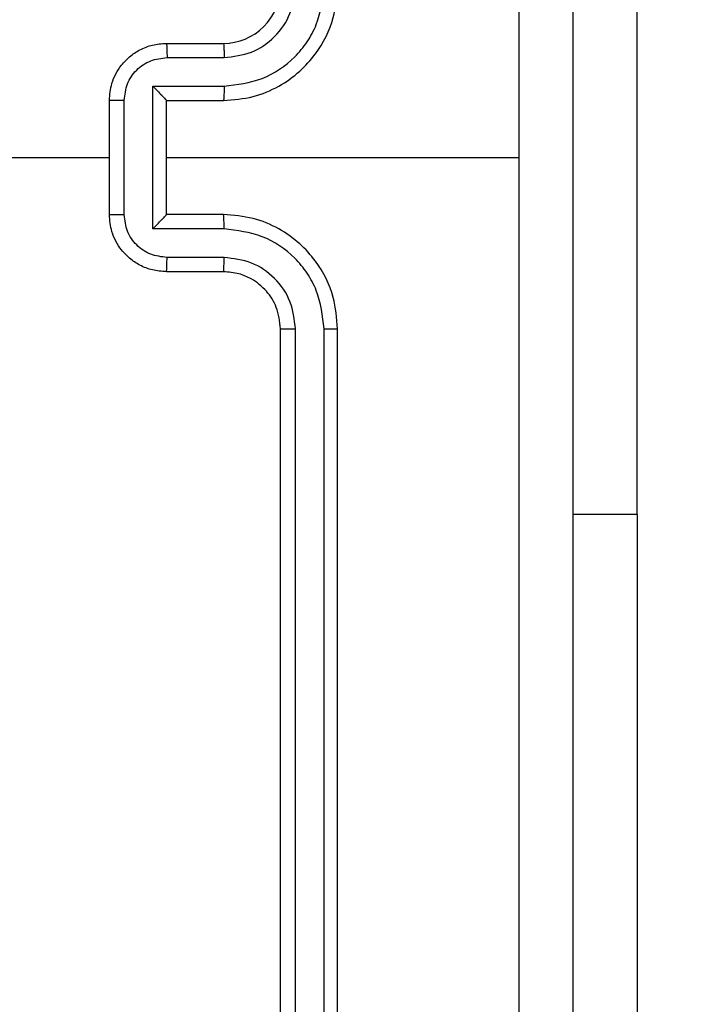
# Model space of a CAD drawing. Units: millimetres. Extents: x -442 to 597, y 50 to 544.
# Drawn here: x 195 to 197, y 201 to 205 of the extents above; entities that cross this region are included whole.
import ezdxf

# ---------------------------------------------------------------- set-up
doc = ezdxf.new("R2010")
doc.units = ezdxf.units.MM
doc.header["$LTSCALE"] = 20
doc.header["$PDSIZE"] = -1
doc.layers.add('strefa', color=6, linetype='Continuous')
doc.layers.add('VP-EQ', color=7, linetype='Continuous', true_color=0x8a3492)
doc.dimstyles.get("Standard").update_dxf_attribs({"dimtxt": 14, "dimasz": 20, "dimexe": 20, "dimexo": 50, "dimgap": 20, "dimtad": 0, "dimdec": 0, "dimzin": 0, "dimdsep": 46, "dimtxsty": 'Standard', "dimcen": -0.09, "dimadec": 0, "dimazin": 0, "dimtfac": 1, "dimtdec": 4, "dimtofl": 0, "dimtmove": 0, "dimatfit": 3, "dimfxl": 70, "dimfxlon": 1, "dimtolj": 1, "dimtzin": 0, "dimarcsym": 0})

# ---------------------------------------------------------------- blocks, each defined once
blk = doc.blocks.new('*D4')
at = {"layer": 'Defpoints', "color": 0}
for p in [(420.8256, 524.2419), (36.727, 204.8731), (420.8256, 199.6106)]:
    blk.add_point(p, dxfattribs=at)
at = {"layer": 'strefa', "color": 0, "lineweight": -2}
for p, q in [((36.727, 454.2419), (36.727, 544.2419)), ((420.8256, 454.2419), (420.8256, 544.2419)), ((56.727, 524.2419), (194.8495, 524.2419)), ((400.8256, 524.2419), (272.1828, 524.2419))]:
    blk.add_line(p, q, dxfattribs=at)
at = {"layer": 'strefa', "color": 0}
for points in [[(56.727, 527.5752), (56.727, 520.9085), (36.727, 524.2419)], [(400.8256, 520.9085), (400.8256, 527.5752), (420.8256, 524.2419)]]:
    blk.add_solid(points, dxfattribs=at)
at = {"layer": 'strefa', "color": 0, "insert": (233.5161, 524.2419), "char_height": 14, "attachment_point": 5}
blk.add_mtext('\\A1;384', dxfattribs=at)
blk = doc.blocks.new('*D6')
at = {"layer": 'Defpoints', "color": 0}
for p in [(206.8887, 210.1356), (192.4984, 199.6106), (491.6936, 199.6106)]:
    blk.add_point(p, dxfattribs=at)
at = {"layer": 'strefa', "color": 0, "lineweight": -2}
for p, q in [((491.6936, 230.1356), (491.6936, 250.1356)), ((421.6936, 210.1356), (511.6936, 210.1356)), ((421.6936, 199.6106), (511.6936, 199.6106)), ((491.6936, 199.6106), (491.6936, 159.6106)), ((491.6936, 179.6106), (491.6936, 159.6106))]:
    blk.add_line(p, q, dxfattribs=at)
at = {"layer": 'strefa', "color": 0}
for points in [[(488.3602, 230.1356), (495.0269, 230.1356), (491.6936, 210.1356)], [(495.0269, 179.6106), (488.3602, 179.6106), (491.6936, 199.6106)]]:
    blk.add_solid(points, dxfattribs=at)
at = {"layer": 'strefa', "color": 0, "insert": (491.6936, 132.6106), "char_height": 14, "attachment_point": 5, "rotation": 90}
blk.add_mtext('\\A1;11', dxfattribs=at)
blk = doc.blocks.new('RC1476_')
at = {"color": 0, "linetype": 'Continuous', "lineweight": 25}
for p, q in [((196.8256, 203.1856), (196.8256, 205.6856)), ((195.1756, 204.8356), (195.3756, 204.8356)), ((195.1778, 204.7858), (195.3779, 204.7858)), ((195.1278, 204.6858), (195.3779, 204.6858)), ((195.1278, 204.1855), (195.1278, 204.6858)), ((194.9756, 204.2356), (194.9756, 204.6356)), ((195.0277, 204.2355), (195.0277, 204.6358)), ((195.1756, 204.6356), (195.1756, 204.6357)), ((195.1756, 204.6356), (195.3756, 204.6356)), ((195.1756, 204.2356), (195.1756, 204.6356)), ((193.3783, 204.4356), (194.9756, 204.4356)), ((195.1756, 204.4356), (196.4128, 204.4356)), ((195.3756, 204.2356), (195.1756, 204.2356)), ((195.1756, 204.2356), (195.1756, 204.2356)), ((195.3779, 204.1855), (195.1278, 204.1855)), ((195.3779, 204.0854), (195.1778, 204.0854)), ((195.3756, 204.0356), (195.1756, 204.0356)), ((195.5756, 200.8356), (195.5756, 203.8356)), ((195.6281, 200.8333), (195.6281, 203.8352)), ((195.7282, 200.8332), (195.7282, 203.8352)), ((195.7756, 200.8356), (195.7756, 203.8356)), ((196.8256, 203.1856), (196.6006, 203.1856)), ((196.8256, 203.1856), (196.8256, 201.1856))]:
    blk.add_line(p, q, dxfattribs=at)
blk.add_arc((195.3756, 205.0356), 0.2, 269.9982, 0.0052, dxfattribs=at)
for points, knots in [([(196.4128, 204.4356), (196.4128, 205.1086), (196.4128, 206.4546), (196.4129, 207.7991), (196.4129, 208.4713)], [0, 0, 0, 0, 0.499991, 1, 1, 1, 1]), ([(196.6006, 208.4606), (196.6006, 207.5667), (196.6006, 205.7784), (196.6006, 203.0928), (196.6006, 201.3046), (196.6006, 200.4106)], [0, 0, 0, 0, 0.333295, 0.666702, 1, 1, 1, 1]), ([(195.3756, 204.6356), (195.4107, 204.6383), (195.4783, 204.6434), (195.5694, 204.6818), (195.6432, 204.734), (195.7133, 204.8119), (195.7657, 204.9143), (195.7726, 204.9985), (195.7756, 205.0356)], [0, 0, 0, 0, 0.167535, 0.322999, 0.466349, 0.597606, 0.822838, 1, 1, 1, 1]), ([(195.3779, 204.6858), (195.4236, 204.6913), (195.515, 204.7024), (195.6125, 204.7695), (195.6707, 204.8398), (195.7151, 204.921), (195.723, 204.9901), (195.7282, 205.036)], [0, 0, 0, 0, 0.249616, 0.499235, 0.623559, 0.74988, 1, 1, 1, 1]), ([(195.3779, 204.7858), (195.4107, 204.7896), (195.4762, 204.7973), (195.5589, 204.855), (195.6161, 204.9379), (195.6241, 205.0033), (195.6281, 205.036)], [0, 0, 0, 0, 0.250458, 0.500152, 0.750105, 1, 1, 1, 1]), ([(194.9756, 204.6356), (194.9774, 204.6558), (194.9813, 204.7001), (195.0101, 204.7525), (195.0463, 204.7902), (195.0829, 204.8147), (195.1269, 204.8321), (195.159, 204.8344), (195.1756, 204.8356)], [0, 0, 0, 0, 0.192728, 0.423179, 0.553119, 0.692583, 0.841539, 1, 1, 1, 1]), ([(195.1756, 204.8356), (195.1759, 204.8347), (195.1766, 204.8327), (195.1773, 204.8195), (195.1777, 204.8031), (195.1778, 204.7916), (195.1778, 204.7858)], [0, 0, 0, 0, 0.279873, 0.559026, 0.779358, 1, 1, 1, 1]), ([(195.3756, 204.8356), (195.3759, 204.8348), (195.3765, 204.8333), (195.3773, 204.8219), (195.3778, 204.8054), (195.3779, 204.7924), (195.3779, 204.7858)], [0, 0, 0, 0, 0.2502446, 0.4999938, 0.7499381, 1, 1, 1, 1]), ([(195.0277, 204.6358), (195.03, 204.6554), (195.0346, 204.6948), (195.0692, 204.7444), (195.119, 204.7787), (195.1582, 204.7835), (195.1778, 204.7858)], [0, 0, 0, 0, 0.25044, 0.500089, 0.750032, 1, 1, 1, 1]), ([(195.1278, 204.6858), (195.1333, 204.6802), (195.1442, 204.6692), (195.1574, 204.6558), (195.1663, 204.6463), (195.1716, 204.6406), (195.1749, 204.6368), (195.1754, 204.636), (195.1756, 204.6357)], [0, 0, 0, 0, 0.251471, 0.502444, 0.646435, 0.775604, 0.892464, 1, 1, 1, 1]), ([(195.3779, 204.6858), (195.3779, 204.6792), (195.3778, 204.6661), (195.3773, 204.6495), (195.3765, 204.638), (195.3759, 204.6364), (195.3756, 204.6356)], [0, 0, 0, 0, 0.250099, 0.499987, 0.749892, 1, 1, 1, 1]), ([(195.0277, 204.6358), (195.0243, 204.6358), (195.0176, 204.6358), (195.0078, 204.6357), (194.9987, 204.6357), (194.9908, 204.6357), (194.9842, 204.6357), (194.9794, 204.6357), (194.9762, 204.6356), (194.9758, 204.6356), (194.9756, 204.6356)], [0, 0, 0, 0, 0.125058, 0.250191, 0.375217, 0.500018, 0.624753, 0.749834, 0.874959, 1, 1, 1, 1]), ([(196.4129, 200.3999), (196.4129, 201.0722), (196.4128, 202.4167), (196.4128, 203.7626), (196.4128, 204.4356)], [0, 0, 0, 0, 0.500006, 1, 1, 1, 1]), ([(194.9756, 204.2356), (194.9758, 204.2356), (194.9762, 204.2356), (194.9794, 204.2356), (194.9842, 204.2355), (194.9908, 204.2355), (194.9987, 204.2355), (195.0078, 204.2355), (195.0176, 204.2355), (195.0243, 204.2355), (195.0277, 204.2355)], [0, 0, 0, 0, 0.125041, 0.250167, 0.375247, 0.499982, 0.624783, 0.74981, 0.874942, 1, 1, 1, 1]), ([(195.1756, 204.0356), (195.159, 204.0368), (195.1269, 204.0391), (195.0829, 204.0566), (195.0463, 204.081), (195.0101, 204.1188), (194.9813, 204.1711), (194.9774, 204.2154), (194.9756, 204.2356)], [0, 0, 0, 0, 0.158471, 0.307437, 0.446911, 0.57686, 0.807259, 1, 1, 1, 1]), ([(195.1778, 204.0854), (195.1582, 204.0878), (195.119, 204.0925), (195.0692, 204.1268), (195.0346, 204.1765), (195.03, 204.2158), (195.0277, 204.2355)], [0, 0, 0, 0, 0.249947, 0.499869, 0.749582, 1, 1, 1, 1]), ([(195.1278, 204.1855), (195.1332, 204.191), (195.1442, 204.202), (195.1573, 204.2155), (195.1664, 204.2249), (195.1716, 204.2306), (195.175, 204.2344), (195.1754, 204.2352), (195.1756, 204.2356)], [0, 0, 0, 0, 0.2515296, 0.502462, 0.6463943, 0.7757008, 0.8924594, 1, 1, 1, 1]), ([(195.3779, 204.1855), (195.3779, 204.192), (195.3778, 204.2051), (195.3773, 204.2218), (195.3765, 204.2333), (195.3759, 204.2348), (195.3756, 204.2356)], [0, 0, 0, 0, 0.250099, 0.499985, 0.749892, 1, 1, 1, 1]), ([(195.7756, 203.8356), (195.7726, 203.8727), (195.7657, 203.957), (195.7134, 204.0594), (195.6432, 204.1372), (195.5694, 204.1895), (195.4783, 204.2278), (195.4107, 204.233), (195.3756, 204.2356)], [0, 0, 0, 0, 0.177165, 0.402402, 0.533634, 0.677009, 0.832462, 1, 1, 1, 1]), ([(195.7282, 203.8352), (195.723, 203.8812), (195.7151, 203.9503), (195.6707, 204.0315), (195.6125, 204.1017), (195.515, 204.1689), (195.4236, 204.1799), (195.3779, 204.1855)], [0, 0, 0, 0, 0.250085, 0.37641, 0.500746, 0.750375, 1, 1, 1, 1]), ([(195.1756, 204.0356), (195.1759, 204.0366), (195.1766, 204.0385), (195.1773, 204.0517), (195.1777, 204.0682), (195.1778, 204.0797), (195.1778, 204.0854)], [0, 0, 0, 0, 0.279856, 0.559248, 0.779619, 1, 1, 1, 1]), ([(195.3756, 204.0356), (195.3759, 204.0364), (195.3765, 204.038), (195.3773, 204.0493), (195.3778, 204.0658), (195.3779, 204.0789), (195.3779, 204.0854)], [0, 0, 0, 0, 0.250308, 0.500121, 0.749874, 1, 1, 1, 1]), ([(195.6281, 203.8352), (195.6243, 203.8681), (195.6166, 203.9336), (195.5589, 204.0163), (195.476, 204.0735), (195.4106, 204.0814), (195.3779, 204.0854)], [0, 0, 0, 0, 0.250411, 0.500095, 0.750062, 1, 1, 1, 1]), ([(195.5756, 203.8356), (195.5727, 203.8613), (195.5674, 203.9092), (195.5284, 203.9703), (195.4808, 204.0089), (195.428, 204.0314), (195.394, 204.0342), (195.3756, 204.0356)], [0, 0, 0, 0, 0.2443644, 0.4568971, 0.6746739, 0.8240073, 1, 1, 1, 1]), ([(195.5756, 203.8356), (195.5758, 203.8356), (195.5762, 203.8356), (195.5794, 203.8355), (195.5843, 203.8354), (195.5909, 203.8353), (195.599, 203.8353), (195.6081, 203.8353), (195.618, 203.8352), (195.6247, 203.8352), (195.6281, 203.8352)], [0, 0, 0, 0, 0.1249933, 0.2501423, 0.3752805, 0.5000697, 0.6247717, 0.7498097, 0.8749927, 1, 1, 1, 1]), ([(195.7282, 203.8352), (195.7345, 203.8352), (195.747, 203.8352), (195.7627, 203.8354), (195.7734, 203.8355), (195.7749, 203.8356), (195.7756, 203.8356)], [0, 0, 0, 0, 0.250173, 0.500044, 0.749782, 1, 1, 1, 1])]:
    blk.add_open_spline(points, degree=3, knots=knots, dxfattribs=at)
blk = doc.blocks.new('RC1476_2D')
at = {"layer": 'VP-EQ', "color": 0}
blk.add_blockref('RC1476_', (0, 0), dxfattribs=at)

msp = doc.modelspace()

# ---------------------------------------------------------------- block references
at = {"layer": 'VP-EQ', "color": 0}
msp.add_blockref('RC1476_2D', (0, 0), dxfattribs=at)

# ---------------------------------------------------------------- dimensions: what is measured, and where the dimension line sits
at = {"layer": 'strefa', "color": 0}
dim = msp.add_linear_dim(base=(420.8256, 524.2419), p1=(36.727, 204.8731), p2=(420.8256, 199.6106), dimstyle='Standard', dxfattribs=at)
dim.commit()
dim.dimension.update_dxf_attribs({"geometry": '*D4', "text_midpoint": (233.5161, 524.2419), "dimtype": 160})
dim = msp.add_linear_dim(base=(491.6936, 199.6106), p1=(206.8887, 210.1356), p2=(192.4984, 199.6106), angle=90, dimstyle='Standard', dxfattribs=at)
dim.commit()
dim.dimension.update_dxf_attribs({"geometry": '*D6', "text_midpoint": (491.6936, 132.6106), "dimtype": 160})

doc.saveas('drawing.dxf')
